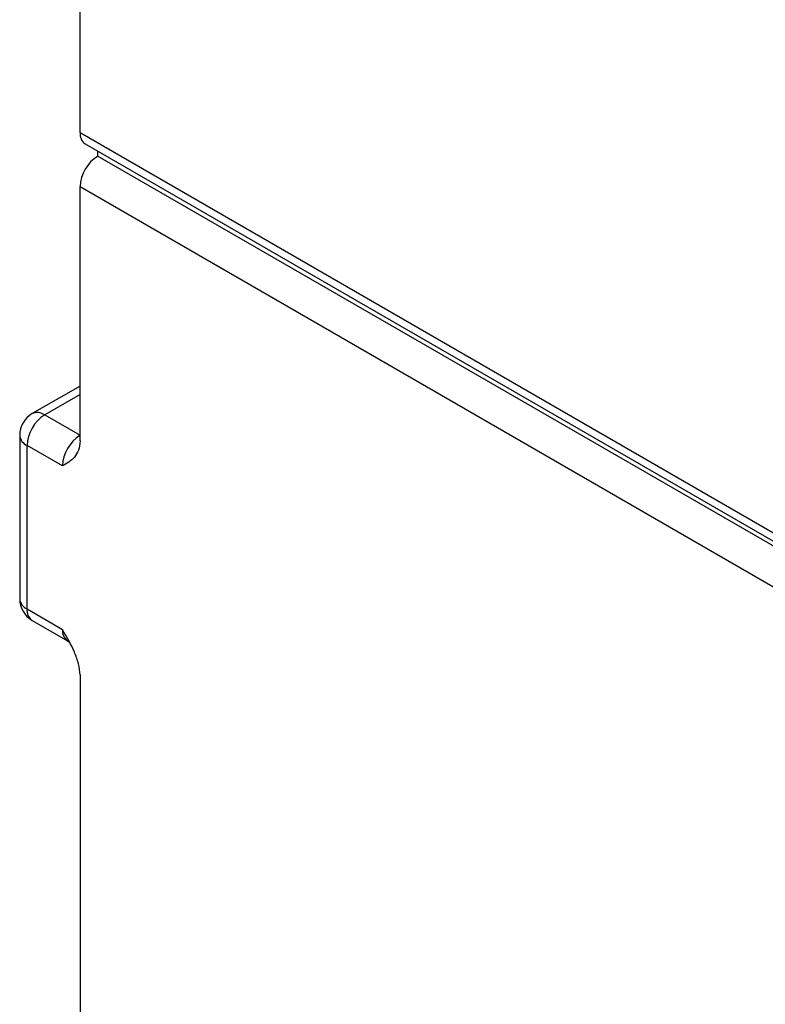
# Model space of a CAD drawing. Units: millimetres. Extents: x 0 to 420, y 0 to 297.
# Drawn here: x 38 to 50, y 85 to 101 of the extents above; entities that cross this region are included whole.
import ezdxf

# ---------------------------------------------------------------- set-up
doc = ezdxf.new("R2010")
doc.units = ezdxf.units.MM

msp = doc.modelspace()

# ---------------------------------------------------------------- linework, layer by layer
at = {"color": 7, "linetype": 'Continuous', "lineweight": 25}
for p, q in [((38.79588, 99.30536), (38.79588, 103.69605)), ((38.79588, 99.30536), (57.32208, 88.61042)), ((38.87874, 99.12223), (57.32208, 88.47511)), ((39.07873, 98.92973), (39.07873, 99.00678)), ((39.07873, 98.92973), (57.32208, 88.39806)), ((38.79588, 94.37576), (38.79588, 98.43983)), ((38.79588, 98.43983), (57.32208, 87.74489)), ((38.79588, 95.2516), (38.03021, 94.80959)), ((38.79588, 95.11635), (38.2302, 94.78979)), ((38.2302, 94.78979), (38.79588, 94.46322)), ((37.8302, 94.46317), (37.8302, 91.85024)), ((37.94735, 91.68696), (37.94735, 94.29989)), ((38.51304, 93.97333), (37.94735, 94.29989)), ((37.94735, 91.68696), (38.51304, 91.3604)), ((38.03021, 91.50382), (38.5959, 91.17726)), ((38.59449, 91.1758), (38.62536, 91.15367)), ((38.79588, 90.6314), (38.79588, 70.89791))]:
    msp.add_line(p, q, dxfattribs=at)
for centre, radius, start, end in [((38.99188, 99.28373), 0.19719, 173.701152, 234.986667), ((39.40997, 98.41189), 0.61472, 122.605478, 177.394522), ((38.2302, 94.46317), 0.4, 119.997312, 180), ((38.56144, 94.27195), 0.61472, 122.605478, 177.394522), ((38.11303, 94.62624), 0.20119, 54.382423, 114.307119), ((38.03038, 94.48313), 0.20118, 185.694799, 245.625342), ((39.12713, 93.94538), 0.61472, 122.605478, 177.394522), ((38.2302, 91.85024), 0.4, 180, 240.002688), ((38.03038, 91.8702), 0.20118, 185.694799, 245.625342), ((38.13763, 91.66273), 0.19181, 172.74417, 235.943649), ((38.71369, 91.34076), 0.20161, 174.409818, 233.95617)]:
    msp.add_arc(centre, radius, start, end, dxfattribs=at)
for points in [[(38.79588, 94.37576), (38.79588, 94.31915), (38.78658, 94.26979), (38.75388, 94.18227), (38.73122, 94.14624), (38.65092, 94.05319), (38.58129, 94.01274), (38.51304, 93.97333)], [(38.79588, 90.6314), (38.79588, 90.68801), (38.78658, 90.74812), (38.75388, 90.87338), (38.73122, 90.93558), (38.65092, 91.12134), (38.58129, 91.24218), (38.51304, 91.3604)]]:
    msp.add_open_spline(points, degree=3, knots=[0, 0, 0, 0, 0.25, 0.25, 0.5, 0.5, 1, 1, 1, 1], dxfattribs=at)

doc.saveas('drawing.dxf')
